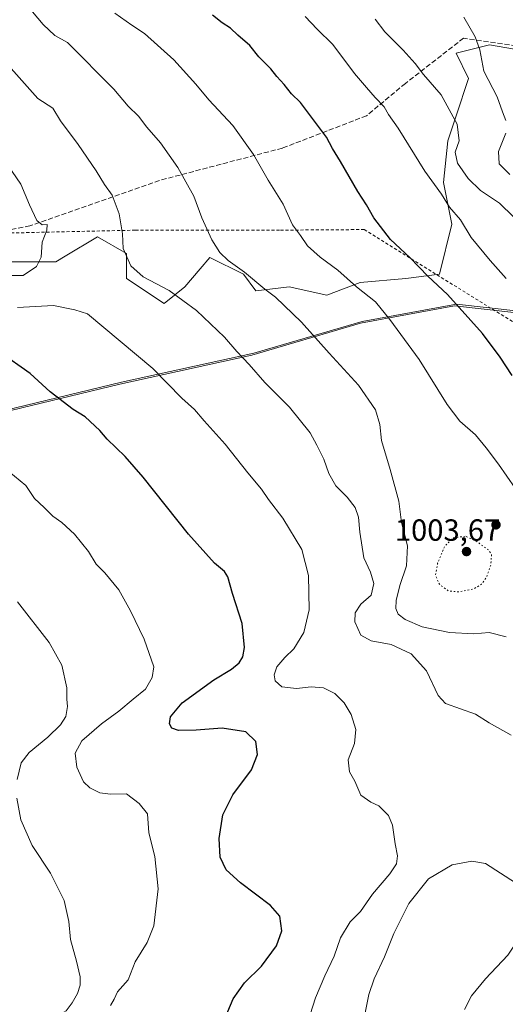
# Model space of a CAD drawing. Units: metres. Extents: x 586778 to 590211, y 4745171 to 4747530.
# Drawn here: x 589513 to 589672, y 4746927 to 4747249 of the extents above; entities that cross this region are included whole.
import ezdxf

# ---------------------------------------------------------------- set-up
doc = ezdxf.new("R2010")
doc.units = ezdxf.units.M
doc.header["$MEASUREMENT"] = 0
for name, pattern in [('DGN Style 2', [1.648017, 0.98881, -0.659207]), ('DGN Style 3', [2.307223, 1.648017, -0.659207]), ('DGN Style 5', [1.153612, 0.494405, -0.659207])]:
    doc.linetypes.add(name, pattern=pattern)
for name, color, linetype, lineweight in [('Alambrada', 7, 'DGN Style 2', 0), ('Arbolado forestal CxS', 92, 'Continuous', 0), ('Comarca', 135, 'Continuous', 13), ('Comarca CxS', 21, 'Continuous', 0), ('Curva de nivel maestra', 30, 'Continuous', 30), ('Curva de nivel normal', 30, 'Continuous', 0), ('Curva de nivel normal depresión', 30, 'DGN Style 5', 0), ('Espacio natural protegido', 121, 'Continuous', 13), ('Espacio natural protegido CxS', 121, 'Continuous', 0), ('Municipio', 91, 'Continuous', 13), ('Municipio CxS', 4, 'Continuous', 0), ('Pastizal CxS', 92, 'Continuous', 0), ('Punto de cota en terreno', 7, 'Continuous', 0), ('Rótulo de punto de cota en terreno', 7, 'Continuous', 0), ('Senda', 7, 'DGN Style 3', 0), ('Suelo desnudo CxS', 253, 'Continuous', 0)]:
    doc.layers.add(name, color=color, linetype=linetype, lineweight=lineweight)
doc.styles.add('Style-Arial', font='txt')

# ---------------------------------------------------------------- blocks, each defined once
blk = doc.blocks.new('*U8')
at = {"layer": 'Pastizal CxS', "color": 92, "linetype": 'Continuous', "lineweight": 0}
blk.add_polyline3d([(589674.6645, 4747239.3787, 983.4339), (589666.4815, 4747240.7429, 984.5442), (589655.5717, 4747238.0149, 986.7704), (589659.6625, 4747229.8321, 986.9931), (589655.5713, 4747217.5581, 990.3077), (589652.8431, 4747209.3753, 991.6904), (589651.4787, 4747195.7375, 994.1075), (589654.2065, 4747182.0993, 995.9417), (589650.1141, 4747165.7345, 999.2441), (589639.2041, 4747164.3707, 1001.692), (589624.2021, 4747163.0069, 1004.4838), (589613.2921, 4747158.9161, 1007.2144), (589601.0183, 4747161.6433, 1008.645), (589590.1071, 4747160.2795, 1010.7596), (589586.0163, 4747165.7357, 1010.1969), (589575.1065, 4747171.1905, 1010.9145), (589571.9027, 4747167.4531, 1011.8989), (589566.9231, 4747161.6437, 1013.9452), (589560.1041, 4747156.1887, 1016.2022), (589547.8303, 4747164.3719, 1015.8963), (589547.8303, 4747172.5549, 1015.1701), (589538.2835, 4747178.0099, 1016.8454), (589527.6957, 4747171.6573, 1018.7581), (589524.6453, 4747169.8271, 1019.3444), (589509.6433, 4747169.8273, 1021.8763)], dxfattribs=at)
blk = doc.blocks.new('5PATER')
at = {"layer": 'Suelo desnudo CxS', "linetype": 'Continuous', "lineweight": 0}
h = blk.add_hatch(color=51, dxfattribs=at)
edge = h.paths.add_edge_path()
edge.add_ellipse((0, 0), major_axis=(-0.11, -0.111), ratio=0.999422, start_angle=0, end_angle=360)

msp = doc.modelspace()

# ---------------------------------------------------------------- linework, layer by layer
at = {"layer": 'Alambrada', "color": 7, "linetype": 'DGN Style 2', "lineweight": 0}
msp.add_polyline3d([(588914.6401, 4747022.5501, 1137.1465), (588960.7101, 4747028.1101, 1125.7865), (589007.3701, 4747031.1901, 1118.4474), (589068.7501, 4747033.6101, 1108.521), (589171.4601, 4747046.9901, 1090.3208), (589209.2301, 4747076.3001, 1088.5563), (589260.2301, 4747113.8001, 1071.2598), (589330.8401, 4747149.1901, 1055.6388), (589431.8901, 4747166.9901, 1036.5281), (589491.9801, 4747178.8301, 1027.1696), (589550.7301, 4747180.1601, 1015.2393), (589598.1501, 4747180.1601, 1006.2573), (589625.5501, 4747180.3501, 1001.9201), (589679.3201, 4747146.9401, 998.5781), (589736.6601, 4747156.6001, 985.7035), (589808.0701, 4747170.8901, 972.3849), (589875.9801, 4747121.5401, 969.8079), (589955.7301, 4747116.4201, 957.4319), (590040.2101, 4747109.8901, 945.9336), (590115.4001, 4747102.2601, 936.8401), (590156.5001, 4747098.7501, 931.517), (590174.6701, 4747097.2201, 929.3205), (590186.4392, 4747095.6703, 928.18), (590186.4421, 4747095.6697, 928.1799)], dxfattribs=at)
at = {"layer": 'Arbolado forestal CxS', "color": 92, "linetype": 'Continuous', "lineweight": 0}
for points in [[(589509.6433, 4747169.8273, 1021.8763), (589524.6453, 4747169.8271, 1019.3444), (589527.6957, 4747171.6573, 1018.7581), (589538.2835, 4747178.0099, 1016.8454), (589547.8303, 4747172.5549, 1015.1701), (589547.8303, 4747164.3719, 1015.8963), (589560.1041, 4747156.1887, 1016.2022), (589566.9231, 4747161.6437, 1013.9452), (589571.9027, 4747167.4531, 1011.8989), (589575.1065, 4747171.1905, 1010.9145), (589586.0163, 4747165.7357, 1010.1969), (589590.1071, 4747160.2795, 1010.7596), (589601.0183, 4747161.6433, 1008.645), (589613.2921, 4747158.9161, 1007.2144), (589624.2021, 4747163.0069, 1004.4838), (589639.2041, 4747164.3707, 1001.692), (589650.1141, 4747165.7345, 999.2441), (589654.2065, 4747182.0993, 995.9417), (589651.4787, 4747195.7375, 994.1075), (589652.8431, 4747209.3753, 991.6904), (589655.5713, 4747217.5581, 990.3077), (589659.6625, 4747229.8321, 986.9931), (589655.5717, 4747238.0149, 986.7704), (589666.4815, 4747240.7429, 984.5442), (589674.6645, 4747239.3787, 983.4339)], [(589674.6645, 4747239.3787, 983.4339), (589666.4815, 4747240.7429, 984.5442), (589655.5717, 4747238.0149, 986.7704), (589659.6625, 4747229.8321, 986.9931), (589655.5713, 4747217.5581, 990.3077), (589652.8431, 4747209.3753, 991.6904), (589651.4787, 4747195.7375, 994.1075), (589654.2065, 4747182.0993, 995.9417), (589650.1141, 4747165.7345, 999.2441), (589639.2041, 4747164.3707, 1001.692), (589624.2021, 4747163.0069, 1004.4838), (589613.2921, 4747158.9161, 1007.2144), (589601.0183, 4747161.6433, 1008.645), (589590.1071, 4747160.2795, 1010.7596), (589586.0163, 4747165.7357, 1010.1969), (589575.1065, 4747171.1905, 1010.9145), (589571.9027, 4747167.4531, 1011.8989), (589566.9231, 4747161.6437, 1013.9452), (589560.1041, 4747156.1887, 1016.2022), (589547.8303, 4747164.3719, 1015.8963), (589547.8303, 4747172.5549, 1015.1701), (589538.2835, 4747178.0099, 1016.8454), (589527.6957, 4747171.6573, 1018.7581), (589524.6453, 4747169.8271, 1019.3444), (589509.6433, 4747169.8273, 1021.8763)]]:
    msp.add_polyline3d(points, dxfattribs=at)
at = {"layer": 'Comarca', "color": 135, "linetype": 'Continuous', "lineweight": 13, "flags": 128}
msp.add_lwpolyline([(589503.5991, 4747119.6173), (589545.5739, 4747129.7921), (589588.7966, 4747139.2754), (589624.297, 4747149.6912), (589655.0861, 4747155.38), (589675.471, 4747153.0743), (589701.1081, 4747148.6383), (589708.7146, 4747147.3222), (589733.2425, 4747143.3132), (589755.3822, 4747140.1682), (589782.979, 4747136.8183)], dxfattribs=at)
msp.add_lwpolyline([(589503.5991, 4747119.6173), (589545.5739, 4747129.7921), (589588.7966, 4747139.2754), (589624.297, 4747149.6912), (589655.0861, 4747155.38), (589675.471, 4747153.0743), (589701.1081, 4747148.6383), (589708.7146, 4747147.3222), (589733.2425, 4747143.3132), (589755.3822, 4747140.1682), (589782.979, 4747136.8183)], dxfattribs=at)
at = {"layer": 'Comarca CxS', "color": 21, "linetype": 'Continuous', "lineweight": 0, "flags": 128}
for points in [[(589778.506, 4747257.4801), (589791.0841, 4747233.5982), (589799.7031, 4747217.7861), (589807.9791, 4747202.6022), (589829.45, 4747165.6361), (589843.805, 4747140.6111), (589853.4701, 4747123.8208), (589853.969, 4747122.9541), (589830.3711, 4747128.3472), (589806.362, 4747132.723), (589782.979, 4747136.8183), (589755.3822, 4747140.1682), (589733.2425, 4747143.3132), (589708.7146, 4747147.3222), (589701.108, 4747148.6382), (589675.471, 4747153.0743), (589655.0861, 4747155.38), (589624.297, 4747149.6912), (589588.7966, 4747139.2754), (589545.5739, 4747129.7921), (589503.5991, 4747119.6173)], [(589503.5991, 4747119.6173), (589545.5739, 4747129.7921), (589588.7966, 4747139.2754), (589624.297, 4747149.6912), (589655.0861, 4747155.38), (589675.471, 4747153.0743), (589701.108, 4747148.6382), (589708.7146, 4747147.3222), (589733.2425, 4747143.3132), (589755.3822, 4747140.1682), (589782.979, 4747136.8183), (589806.362, 4747132.723), (589830.3711, 4747128.3472), (589853.969, 4747122.9541), (589853.4701, 4747123.8208), (589843.805, 4747140.6111), (589829.45, 4747165.6361), (589807.9791, 4747202.6022), (589799.7031, 4747217.7861), (589791.0841, 4747233.5982), (589778.506, 4747257.4801)]]:
    msp.add_lwpolyline(points, dxfattribs=at)
at = {"layer": 'Curva de nivel maestra', "color": 30, "linetype": 'Continuous', "lineweight": 30, "flags": 128}
for points, elevation in [([(589673.91, 4747132.6101), (589669.96, 4747138.5701), (589664.28, 4747146.3401), (589652.74, 4747159.1401), (589646.36, 4747165.1501), (589640.62, 4747171.0701), (589634.09, 4747177.0601), (589628.71, 4747184.1501), (589626.24, 4747188.4901), (589623.45, 4747192.8401), (589617.77, 4747202.6001), (589615.15, 4747206.8401), (589613.24, 4747210.5901), (589604.68, 4747221.9101), (589601.73, 4747224.8101), (589599.33, 4747227.8001), (589596.96, 4747230.4301), (589595.01, 4747232.9601), (589591.11, 4747236.9001), (589588.12, 4747240.5601), (589584.21, 4747243.9201), (589581.82, 4747246.2301), (589579.14, 4747247.9601), (589575.91, 4747250.4701)], 1000), ([(589580.1, 4746922.4501), (589582.72, 4746928.6801), (589586.44, 4746933.8901), (589591.92, 4746939.3501), (589596.81, 4746945.9601), (589598.63, 4746950.9001), (589598, 4746955.7501), (589594.94, 4746959.1601), (589585.04, 4746966.5901), (589580.37, 4746970.9201), (589578.46, 4746975.0301), (589578.13, 4746981.0901), (589579.27, 4746988.8901), (589582.62, 4746995.4001), (589588.72, 4747003.5601), (589590.69, 4747008.6301), (589590.1, 4747012.8201), (589586.83, 4747016.0401), (589579.1, 4747017.2601), (589570.55, 4747016.5501), (589564.77, 4747016.4201), (589562.65, 4747017.1901), (589561.88, 4747018.6501), (589562.19, 4747020.8901), (589565.96, 4747025.5101), (589576.42, 4747033.0101), (589582.14, 4747036.5101), (589584.64, 4747038.5601), (589585.87, 4747040.5601), (589586.41, 4747043.6301), (589585.68, 4747051.4801), (589582.44, 4747061.3201), (589580.91, 4747066.7801), (589579.85, 4747068.4401), (589576.61, 4747071.2501), (589568.11, 4747080.6401), (589553.22, 4747099.3001), (589547.4, 4747106.1401), (589541.48, 4747111.7801), (589539.04, 4747114.6601), (589534.32, 4747119.0501), (589530.36, 4747121.5001), (589522.86, 4747127.2801), (589516.26, 4747133.2201), (589506.23, 4747140.2201)], 1025)]:
    msp.add_lwpolyline(points, dxfattribs=dict(at, elevation=elevation))
at = {"layer": 'Curva de nivel normal', "color": 30, "linetype": 'Continuous', "lineweight": 0, "flags": 128}
for points, elevation in [([(589513.56, 4747255.86), (589520.52, 4747247.41), (589524.32, 4747243.9), (589528.48, 4747241.52), (589543.67, 4747226.3), (589548.37, 4747220.71), (589551.71, 4747217.5), (589554.48, 4747213.88), (589558.91, 4747208.68), (589564.58, 4747200.68), (589569.8, 4747191.3), (589572.44, 4747184.15), (589575.76, 4747176.99), (589578.36, 4747172.82), (589581, 4747170.28), (589586.41, 4747166.37), (589593.07, 4747160.82), (589596.57, 4747158.27), (589605.04, 4747150.06), (589614.1, 4747139.88), (589623.68, 4747129.41), (589629.24, 4747121.36), (589630.65, 4747116.57), (589631.18, 4747111.3), (589634.07, 4747101.86), (589636.83, 4747091.53), (589637.73, 4747084.55), (589639.75, 4747076.88), (589639.38, 4747070.38), (589637.24, 4747063.86), (589636.01, 4747059), (589635.86, 4747056.36), (589636.62, 4747054.56), (589638.92, 4747052.74), (589644.53, 4747050.41), (589653.44, 4747048.54), (589661.34, 4747048.08), (589666.42, 4747048.52), (589671.92, 4747047.08)], 1010), ([(589543.96, 4747251.15), (589549.56, 4747247.21), (589553.64, 4747244.48), (589563.32, 4747235.86), (589570.44, 4747227.93), (589574.74, 4747222.78), (589582.6, 4747214.43), (589589.38, 4747204.87), (589594.16, 4747196.54), (589599.02, 4747188.64), (589602.1, 4747181.93), (589604.76, 4747178.39), (589607.01, 4747175.03), (589611.12, 4747171.31), (589616.93, 4747167.12), (589623.07, 4747161.59), (589629.24, 4747156.69), (589633.92, 4747150.88), (589643.54, 4747137.88), (589652.62, 4747123.13), (589656.76, 4747117.64), (589661.94, 4747113.15), (589665.38, 4747108.97), (589669.43, 4747103.62), (589680.38, 4747087.91)], 1005), ([(589606.28, 4747250.11), (589610.13, 4747245.95), (589615.26, 4747240.92), (589622.36, 4747231.44), (589626.34, 4747226.86), (589629.1, 4747223.53), (589632.03, 4747220.56), (589633.44, 4747218.05), (589636.62, 4747213.5), (589645.37, 4747199.41), (589650.77, 4747191.97), (589653.44, 4747187.63), (589657.04, 4747183.56), (589660.56, 4747177.76), (589666.7, 4747170.19), (589672.01, 4747164.29)], 995), ([(589629.12, 4747249.15), (589632.29, 4747245.02), (589638.25, 4747239.06), (589642.2, 4747234.73), (589644.89, 4747231.11), (589650.67, 4747224.39), (589655.97, 4747214.83), (589656.56, 4747209.42), (589655.32, 4747205.63), (589656.01, 4747202.03), (589659.54, 4747197.02), (589663.61, 4747193.18), (589669.78, 4747188.97), (589674.38, 4747184.5)], 990), ([(589658.07, 4747249.8), (589661.87, 4747243.43), (589663.35, 4747239.18), (589664.71, 4747232.17), (589669.05, 4747223.78), (589670.72, 4747218.88), (589671.87, 4747215.99)], 985), ([(589510.08, 4747233.01), (589518.81, 4747223.2), (589523.72, 4747220.09), (589526.23, 4747215.91), (589532.02, 4747208.21), (589537.88, 4747199.61), (589540.6, 4747195.15), (589543.13, 4747191.61), (589545.44, 4747185.51), (589546.5, 4747179.01), (589546.68, 4747174.18), (589549.2, 4747168.49), (589553.24, 4747164.9), (589561.72, 4747160.44), (589570.69, 4747153.9), (589579.85, 4747145.13), (589583.9, 4747140.42), (589587.91, 4747136.19), (589593, 4747130.3), (589601.14, 4747122.24), (589607.87, 4747113.83), (589610.07, 4747109.76), (589612.34, 4747105.2), (589613.96, 4747100.49), (589616.28, 4747096.48), (589619.94, 4747092.8), (589622.54, 4747089.4), (589623.7, 4747086.24), (589624.1, 4747081.3), (589625.44, 4747072.97), (589627.55, 4747068.24), (589628.74, 4747064.51), (589627.78, 4747060.77), (589624.46, 4747057.78), (589622.55, 4747054.95), (589622.53, 4747052), (589624.46, 4747047.65), (589627.87, 4747045.75), (589634.35, 4747044.56), (589640.89, 4747041.51), (589645.88, 4747036.03), (589649.71, 4747027.9), (589652.08, 4747025.28), (589661.96, 4747021.83), (589666.37, 4747018.92), (589673.57, 4747014.96)], 1015), ([(589671.84, 4747211.93), (589669.44, 4747205.87), (589669.64, 4747201.83), (589673.15, 4747198.35)], 985), ([(589506.02, 4747205.55), (589513.28, 4747195.19), (589516.12, 4747188.47), (589518.52, 4747183.36), (589520.21, 4747181.89), (589521.9, 4747182.04), (589521.7, 4747180.21), (589520.2, 4747176.23), (589519.9, 4747171.29), (589518.37, 4747168.22), (589514.02, 4747165.36), (589509.38, 4747165.3)], 1020), ([(589512.21, 4747154.82), (589523.95, 4747155.46), (589530.94, 4747154.11), (589535.07, 4747152.74), (589556.39, 4747134.91), (589565.86, 4747125.18), (589570.07, 4747121.47), (589573.22, 4747117.78), (589580.11, 4747110.14), (589587.44, 4747100.8), (589591.91, 4747095.38), (589594.24, 4747092.04), (589598.97, 4747085.88), (589605.11, 4747075.63), (589607.34, 4747067.22), (589607.5, 4747055.89), (589605.76, 4747048.56), (589602.5, 4747043.23), (589599.56, 4747040.32), (589597, 4747037.29), (589596.09, 4747034.69), (589596.45, 4747032.66), (589598.62, 4747030.76), (589603.39, 4747030.24), (589608.19, 4747030.73), (589612.19, 4747030.39), (589615.97, 4747028.51), (589618.99, 4747025.53), (589621.29, 4747021.64), (589622.8, 4747016.78), (589622.32, 4747012.23), (589620.32, 4747006.89), (589620.7, 4747002.89), (589622.45, 4746999.9), (589624.4, 4746995.26), (589627.68, 4746992.98), (589630.35, 4746991.86), (589633.48, 4746988.63), (589634.82, 4746985.5), (589635.68, 4746979.36), (589636.46, 4746975.41), (589636.08, 4746972.82), (589633.91, 4746969.6), (589628.28, 4746962.9), (589624.34, 4746957.24), (589620.99, 4746953.9), (589617.82, 4746948.57), (589615.77, 4746942.57), (589612.71, 4746936.24), (589609.65, 4746928.99), (589607.9, 4746923.51)], 1020), ([(589542.53, 4746926.49), (589543.75, 4746928.5), (589544.86, 4746930.92), (589548.38, 4746934.91), (589550.61, 4746940.78), (589554.59, 4746947.07), (589556.74, 4746952.58), (589558.17, 4746964.62), (589557.02, 4746975.23), (589555.12, 4746982.99), (589554.69, 4746989.16), (589551.96, 4746992.58), (589547.84, 4746995.78), (589542.61, 4746995.67), (589539.08, 4746996.08), (589535.78, 4746997.7), (589533.78, 4746999.7), (589531.6, 4747004.42), (589531.06, 4747009.04), (589533.16, 4747013.06), (589539.6, 4747018.63), (589545.33, 4747022.75), (589549.94, 4747026.7), (589553.98, 4747029.95), (589556.2, 4747033.78), (589556.72, 4747037.25), (589553.54, 4747046.39), (589549.08, 4747055.65), (589545.28, 4747062.47), (589540.76, 4747067.99), (589537.89, 4747070.93), (589535.33, 4747074.99), (589530.84, 4747080.71), (589526.7, 4747084.56), (589523.75, 4747086.61), (589520.91, 4747089.43), (589517.75, 4747092.31), (589514.92, 4747096.61), (589509.29, 4747101.18)], 1030), ([(589512.2, 4747058.55), (589522.52, 4747045.28), (589526.67, 4747037.78), (589528.31, 4747030.39), (589528.32, 4747026.68), (589528.5, 4747024.27), (589527.92, 4747021.05), (589526.26, 4747018.27), (589522.08, 4747014.23), (589515.98, 4747009.23), (589513.32, 4747005.85), (589512.01, 4747000.4)], 1035), ([(589511.89, 4746994.34), (589513.28, 4746987.21), (589516.94, 4746978.81), (589522.94, 4746969.79), (589527.43, 4746960.87), (589528.95, 4746953.96), (589529.51, 4746948.09), (589531.42, 4746941.04), (589532.62, 4746935.89), (589532.6, 4746933.14), (589531.78, 4746930.46), (589530.02, 4746927.35), (589528.03, 4746924.78), (589525.04, 4746922.97), (589517.4, 4746920.74), (589507.41, 4746918.73)], 1035), ([(589658.32, 4746925.15), (589660.66, 4746929.6), (589665.26, 4746935.17), (589672.54, 4746942.9), (589676.64, 4746949.22), (589677.63, 4746955.64), (589675.05, 4746966.57), (589665.2, 4746972.92), (589660.79, 4746973.68), (589654.3, 4746972.5), (589646.56, 4746967.94), (589640.17, 4746959.82), (589635.28, 4746950.02), (589632.21, 4746942.36), (589628.78, 4746935.24), (589627.03, 4746930.12), (589625.88, 4746924.1)], 1015)]:
    msp.add_lwpolyline(points, dxfattribs=dict(at, elevation=elevation))
at = {"layer": 'Curva de nivel normal depresión', "color": 30, "linetype": 'DGN Style 5', "lineweight": 0, "elevation": 1005, "flags": 128}
msp.add_lwpolyline([(589658.61, 4747079.99), (589654.68, 4747079.48), (589651.87, 4747076.8), (589649.53, 4747071.18), (589648.86, 4747067.22), (589650.11, 4747064.32), (589653.08, 4747062.13), (589656.54, 4747061.82), (589661.34, 4747062.81), (589663.95, 4747064.28), (589665.64, 4747066.81), (589666.92, 4747070.56), (589667.2, 4747074.02), (589666.19, 4747075.52), (589661.95, 4747078.55), (589658.61, 4747079.99)], dxfattribs=at)
at = {"layer": 'Espacio natural protegido', "color": 121, "linetype": 'Continuous', "lineweight": 13, "flags": 128}
for points in [[(589503.5991, 4747119.6173), (589545.5739, 4747129.7921), (589588.7966, 4747139.2754), (589624.297, 4747149.6912), (589655.0861, 4747155.38), (589675.471, 4747153.0743), (589701.1081, 4747148.6383), (589708.7146, 4747147.3222), (589733.2425, 4747143.3132), (589755.3822, 4747140.1682), (589782.979, 4747136.8183)], [(589853.4701, 4747123.8208), (589853.4018, 4747123.8366), (589830.9839, 4747128.9602), (589806.975, 4747133.3363), (589783.592, 4747137.4315), (589755.9951, 4747140.7808), (589733.8551, 4747143.926), (589709.3272, 4747147.9352), (589701.7212, 4747149.2512), (589676.0843, 4747153.6874), (589655.6984, 4747155.9936), (589624.9102, 4747150.3039), (589589.409, 4747139.8883), (589546.1858, 4747130.4047), (589504.2116, 4747120.2302)]]:
    msp.add_lwpolyline(points, dxfattribs=at)
at = {"layer": 'Espacio natural protegido CxS', "color": 121, "linetype": 'Continuous', "lineweight": 0, "flags": 128}
for points in [[(589778.506, 4747257.4801), (589791.0841, 4747233.5982), (589799.7031, 4747217.7861), (589807.9791, 4747202.6022), (589829.45, 4747165.6361), (589843.805, 4747140.6111), (589853.4701, 4747123.8208), (589853.969, 4747122.9541), (589830.3711, 4747128.3472), (589806.3639, 4747132.7255), (589782.979, 4747136.8183), (589755.3822, 4747140.1682), (589733.2425, 4747143.3132), (589708.7146, 4747147.3222), (589701.108, 4747148.6382), (589675.471, 4747153.0743), (589655.0861, 4747155.38), (589624.297, 4747149.6912), (589588.7966, 4747139.2754), (589545.5739, 4747129.7921), (589503.5991, 4747119.6173)], [(589779.1194, 4747258.0929), (589791.6969, 4747234.2109), (589800.3156, 4747218.3989), (589808.5923, 4747203.2149), (589830.0626, 4747166.2489), (589844.4181, 4747141.224), (589854.5818, 4747123.567), (589853.4701, 4747123.8208), (589853.4018, 4747123.8366), (589830.9839, 4747128.9602), (589806.975, 4747133.3363), (589783.592, 4747137.4315), (589755.9951, 4747140.7808), (589733.8551, 4747143.926), (589709.3272, 4747147.9352), (589701.7212, 4747149.2512), (589676.0843, 4747153.6874), (589655.6984, 4747155.9936), (589624.9102, 4747150.3039), (589589.409, 4747139.8883), (589546.1858, 4747130.4047), (589504.2116, 4747120.2302)]]:
    msp.add_lwpolyline(points, dxfattribs=at)
at = {"layer": 'Municipio', "color": 91, "linetype": 'Continuous', "lineweight": 13, "flags": 128}
msp.add_lwpolyline([(589503.5991, 4747119.6173), (589545.5739, 4747129.7921), (589588.7966, 4747139.2754), (589624.297, 4747149.6912), (589655.0861, 4747155.38), (589675.471, 4747153.0743), (589701.1081, 4747148.6383), (589708.7146, 4747147.3222), (589733.2425, 4747143.3132), (589755.3822, 4747140.1682), (589782.979, 4747136.8183)], dxfattribs=at)
msp.add_lwpolyline([(589503.5991, 4747119.6173), (589545.5739, 4747129.7921), (589588.7966, 4747139.2754), (589624.297, 4747149.6912), (589655.0861, 4747155.38), (589675.471, 4747153.0743), (589701.1081, 4747148.6383), (589708.7146, 4747147.3222), (589733.2425, 4747143.3132), (589755.3822, 4747140.1682), (589782.979, 4747136.8183)], dxfattribs=at)
at = {"layer": 'Municipio CxS', "color": 4, "linetype": 'Continuous', "lineweight": 0, "flags": 128}
for points in [[(589778.506, 4747257.4801), (589791.0841, 4747233.5982), (589799.7031, 4747217.7861), (589807.9791, 4747202.6022), (589829.45, 4747165.6361), (589843.805, 4747140.6111), (589853.4701, 4747123.8208), (589853.969, 4747122.9541), (589830.3711, 4747128.3472), (589806.362, 4747132.723), (589782.979, 4747136.8183), (589755.3822, 4747140.1682), (589733.2425, 4747143.3132), (589708.7146, 4747147.3222), (589701.108, 4747148.6382), (589675.471, 4747153.0743), (589655.0861, 4747155.38), (589624.297, 4747149.6912), (589588.7966, 4747139.2754), (589545.5739, 4747129.7921), (589503.5991, 4747119.6173)], [(589503.5991, 4747119.6173), (589545.5739, 4747129.7921), (589588.7966, 4747139.2754), (589624.297, 4747149.6912), (589655.0861, 4747155.38), (589675.471, 4747153.0743), (589701.108, 4747148.6382), (589708.7146, 4747147.3222), (589733.2425, 4747143.3132), (589755.3822, 4747140.1682), (589782.979, 4747136.8183), (589806.362, 4747132.723), (589830.3711, 4747128.3472), (589853.969, 4747122.9541), (589853.4701, 4747123.8208), (589843.805, 4747140.6111), (589829.45, 4747165.6361), (589807.9791, 4747202.6022), (589799.7031, 4747217.7861), (589791.0841, 4747233.5982), (589778.506, 4747257.4801)]]:
    msp.add_lwpolyline(points, dxfattribs=at)
at = {"layer": 'Pastizal CxS', "color": 92, "linetype": 'Continuous', "lineweight": 0}
msp.add_polyline3d([(589674.6645, 4747239.3787, 983.4339), (589666.4815, 4747240.7429, 984.5442), (589655.5717, 4747238.0149, 986.7704), (589659.6625, 4747229.8321, 986.9931), (589655.5713, 4747217.5581, 990.3077), (589652.8431, 4747209.3753, 991.6904), (589651.4787, 4747195.7375, 994.1075), (589654.2065, 4747182.0993, 995.9417), (589650.1141, 4747165.7345, 999.2441), (589639.2041, 4747164.3707, 1001.692), (589624.2021, 4747163.0069, 1004.4838), (589613.2921, 4747158.9161, 1007.2144), (589601.0183, 4747161.6433, 1008.645), (589590.1071, 4747160.2795, 1010.7596), (589586.0163, 4747165.7357, 1010.1969), (589575.1065, 4747171.1905, 1010.9145), (589571.9027, 4747167.4531, 1011.8989), (589566.9231, 4747161.6437, 1013.9452), (589560.1041, 4747156.1887, 1016.2022), (589547.8303, 4747164.3719, 1015.8963), (589547.8303, 4747172.5549, 1015.1701), (589538.2835, 4747178.0099, 1016.8454), (589527.6957, 4747171.6573, 1018.7581), (589524.6453, 4747169.8271, 1019.3444), (589509.6433, 4747169.8273, 1021.8763)], dxfattribs=at)
at = {"layer": 'Senda', "color": 7, "linetype": 'DGN Style 3', "lineweight": 0}
msp.add_polyline3d([(590187.0488, 4747049.4648, 933.4065), (590136.4267, 4747058.8393, 939.3482), (590087.7433, 4747073.6561, 944.5013), (590045.4099, 4747103.2895, 946.2707), (590009.4265, 4747128.6895, 946.923), (589964.9763, 4747143.5061, 950.8486), (589912.0595, 4747162.5563, 957.0306), (589865.4929, 4747187.9563, 960.1433), (589793.5261, 4747209.1229, 971.5183), (589740.6093, 4747221.8231, 977.0631), (589700.3925, 4747236.6397, 980.0558), (589658.0591, 4747242.9897, 986.3359), (589639.0091, 4747228.1731, 996.4042), (589626.3091, 4747217.5897, 998.3401), (589598.7923, 4747207.0063, 1004.6981), (589558.5755, 4747196.4229, 1012.058), (589516.2421, 4747181.6063, 1020.9334), (589461.2087, 4747171.0229, 1031.5845)], dxfattribs=at)

# ---------------------------------------------------------------- block references
at = {"layer": 'Pastizal CxS', "color": 92, "linetype": 'Continuous', "lineweight": 0}
msp.add_blockref('*U8', (0, 0), dxfattribs=at)
at = {"layer": 'Punto de cota en terreno', "color": 7, "linetype": 'Continuous', "lineweight": 0, "xscale": 10, "yscale": 10, "zscale": 10}
for p in [(589668.64, 4747083.75, 1006.33), (589659, 4747075, 1003.67)]:
    msp.add_blockref('5PATER', p, dxfattribs=at)

# ---------------------------------------------------------------- texts
at = {"layer": 'Rótulo de punto de cota en terreno', "color": 7, "linetype": 'Continuous', "lineweight": 0, "style": 'Style-Arial'}
msp.add_text('1003,67', height=7, dxfattribs=at).set_placement((589635.5662, 4747078.5278))

doc.saveas('drawing.dxf')
